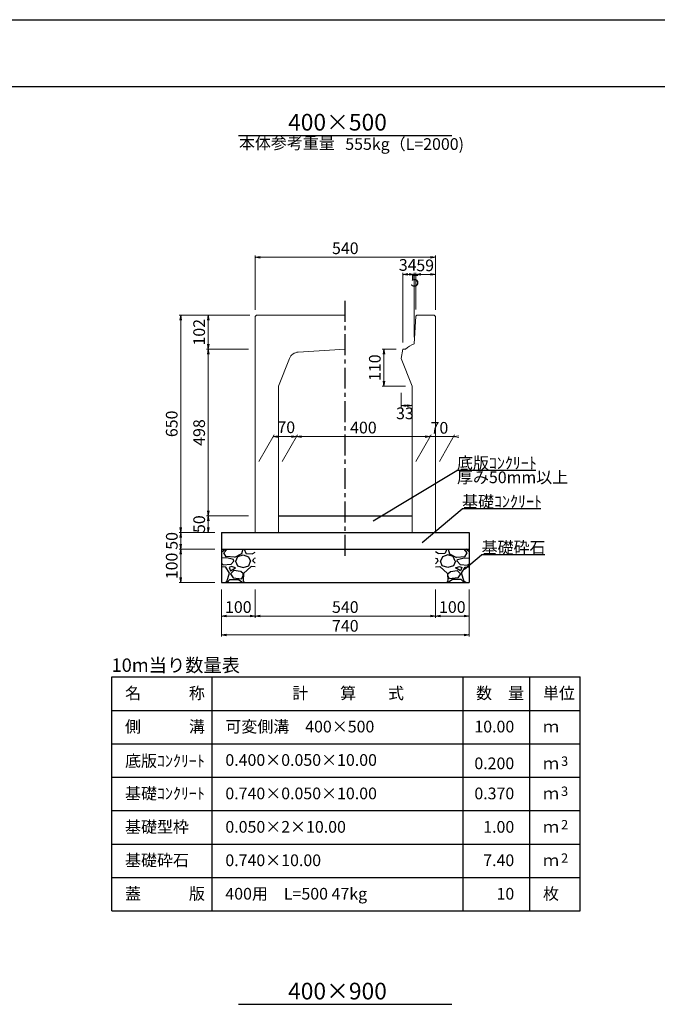
# Model space of a CAD drawing. Extents: x -59745 to 24355, y -26882 to 32518.
# Drawn here: x -39506 to -20437, y 3065 to 32518 of the extents above; entities that cross this region are included whole.
import ezdxf
from ezdxf.enums import TextEntityAlignment as Align

# ---------------------------------------------------------------- set-up
doc = ezdxf.new("R2010")
doc.units = 0
doc.header["$LTSCALE"] = 100
doc.header["$MEASUREMENT"] = 0
doc.header["$PDMODE"] = 34
doc.header["$PDSIZE"] = 250
doc.linetypes.add('CENTER1', pattern=[10, 6.25, -1.25, 1.25, -1.25])
doc.layers.get('0').update_dxf_attribs({"linetype": 'CONTINUOUS'})
doc.layers.get('DEFPOINTS').update_dxf_attribs({"color": 8, "linetype": 'CONTINUOUS'})
for name, color, linetype in [('D-STR-DIM', 7, 'CONTINUOUS'), ('D-TTL(外枠）', 2, 'CONTINUOUS'), ('作図レイヤ', 7, 'CONTINUOUS')]:
    doc.layers.add(name, color=color, linetype=linetype)
for name, color, linetype, lineweight in [('D-STR-DIM（寸法）', 7, 'CONTINUOUS', 25), ('D-STR-HTXT（旗揚げ）', 7, 'CONTINUOUS', 25), ('D-STR-STRn（構造物）', 7, 'CONTINUOUS', 25), ('D-STR-TXT（文字）', 7, 'CONTINUOUS', 25)]:
    doc.layers.add(name, color=color, linetype=linetype, lineweight=lineweight)
doc.styles.add('ＭＳ ゴシック', font='txt')
doc.dimstyles.new('1-10', dxfattribs={"dimtxt": 350, "dimasz": 20, "dimexe": 50, "dimexo": 200, "dimgap": 50, "dimtad": 3, "dimdec": 0, "dimlfac": 0.1, "dimzin": 1, "dimdsep": 46, "dimtxsty": 'ＭＳ ゴシック', "dimblk": 'open_arrow', "dimcen": 2.5, "dimclrd": 7, "dimclre": 7, "dimclrt": 7, "dimadec": 0, "dimazin": 0, "dimtfac": 1, "dimtdec": 0, "dimtmove": 2, "dimatfit": 3, "dimldrblk": 'open_arrow', "dimfxl": 0, "dimlwd": 18, "dimlwe": 18, "dimarcsym": 0})

# ---------------------------------------------------------------- blocks, each defined once
blk = doc.blocks.new('open_arrow')
at = {"color": 0, "linetype": 'Continuous', "lineweight": -2}
blk.add_lwpolyline([(-7.5, 1.25), (0, 0), (-7.5, -1.25)], dxfattribs=at)
blk.add_lwpolyline([(0, 0), (-1, 0)])
blk = doc.blocks.new('*D127')
at = {"layer": 'DEFPOINTS', "color": 0, "linetype": 'Continuous'}
for p in [(-27068, 25411), (-32468, 23638), (-27068, 23638)]:
    blk.add_point(p, dxfattribs=at)
at = {"layer": '作図レイヤ', "color": 7, "linetype": 'Continuous', "lineweight": 18}
for p, q in [((-32468, 23838), (-32468, 25461)), ((-32448, 25411), (-27088, 25411)), ((-27068, 23838), (-27068, 25461))]:
    blk.add_line(p, q, dxfattribs=at)
at = {"layer": '作図レイヤ', "color": 7, "linetype": 'Continuous', "lineweight": 18, "xscale": 20, "yscale": 20, "zscale": 20, "rotation": 180}
blk.add_blockref('open_arrow', (-32468, 25411), dxfattribs=at)
at = {"layer": '作図レイヤ', "color": 7, "linetype": 'Continuous', "lineweight": 18, "xscale": 20, "yscale": 20, "zscale": 20}
blk.add_blockref('open_arrow', (-27068, 25411), dxfattribs=at)
at = {"layer": '作図レイヤ', "color": 7, "linetype": 'Continuous', "lineweight": 13, "insert": (-29768, 25636), "char_height": 350, "attachment_point": 5, "style": 'ＭＳ ゴシック'}
blk.add_mtext('540', dxfattribs=at)
blk = doc.blocks.new('*D121')
at = {"layer": 'D-STR-DIM（寸法）', "color": 7, "lineweight": 18, "ltscale": 10}
for p, q in [((-33668, 17178), (-34739, 17178)), ((-34689, 17158), (-34689, 16698)), ((-33668, 16678), (-34739, 16678))]:
    blk.add_line(p, q, dxfattribs=at)
at = {"layer": 'DEFPOINTS', "color": 0, "ltscale": 10}
for p in [(-33468, 17178), (-34689, 16678), (-33468, 16678)]:
    blk.add_point(p, dxfattribs=at)
at = {"layer": 'D-STR-DIM（寸法）', "color": 7, "lineweight": 18, "ltscale": 10, "xscale": 20, "yscale": 20, "zscale": 20}
for p, rotation in [((-34689, 17178), 90), ((-34689, 16678), 270)]:
    blk.add_blockref('open_arrow', p, dxfattribs=dict(at, rotation=rotation))
at = {"layer": 'D-STR-DIM（寸法）', "color": 7, "ltscale": 10, "insert": (-34912, 16928), "char_height": 350, "attachment_point": 5, "rotation": 90, "style": 'ＭＳ ゴシック'}
blk.add_mtext('50', dxfattribs=at)
blk = doc.blocks.new('*D122')
at = {"layer": 'D-STR-DIM（寸法）', "color": 7, "lineweight": 18, "ltscale": 10}
for p, q in [((-33668, 16678), (-34739, 16678)), ((-34689, 16658), (-34689, 15698)), ((-33668, 15678), (-34739, 15678))]:
    blk.add_line(p, q, dxfattribs=at)
at = {"layer": 'DEFPOINTS', "color": 0, "ltscale": 10}
for p in [(-33468, 16678), (-34689, 15678), (-33468, 15678)]:
    blk.add_point(p, dxfattribs=at)
at = {"layer": 'D-STR-DIM（寸法）', "color": 7, "lineweight": 18, "ltscale": 10, "xscale": 20, "yscale": 20, "zscale": 20}
for p, rotation in [((-34689, 16678), 90), ((-34689, 15678), 270)]:
    blk.add_blockref('open_arrow', p, dxfattribs=dict(at, rotation=rotation))
at = {"layer": 'D-STR-DIM（寸法）', "color": 7, "ltscale": 10, "insert": (-34914, 16178), "char_height": 350, "attachment_point": 5, "rotation": 90, "style": 'ＭＳ ゴシック'}
blk.add_mtext('100', dxfattribs=at)
blk = doc.blocks.new('*D123')
at = {"layer": 'D-STR-DIM', "color": 7, "lineweight": 18, "ltscale": 10}
for p, q in [((-32468, 15478), (-32468, 14628)), ((-27068, 15478), (-27068, 14628)), ((-32448, 14678), (-27088, 14678))]:
    blk.add_line(p, q, dxfattribs=at)
at = {"layer": 'DEFPOINTS', "color": 0, "ltscale": 10}
for p in [(-32468, 15678), (-27068, 15678), (-27068, 14678)]:
    blk.add_point(p, dxfattribs=at)
at = {"layer": 'D-STR-DIM', "color": 7, "lineweight": 18, "ltscale": 10, "xscale": 20, "yscale": 20, "zscale": 20, "rotation": 180}
blk.add_blockref('open_arrow', (-32468, 14678), dxfattribs=at)
at = {"layer": 'D-STR-DIM', "color": 7, "lineweight": 18, "ltscale": 10, "xscale": 20, "yscale": 20, "zscale": 20}
blk.add_blockref('open_arrow', (-27068, 14678), dxfattribs=at)
at = {"layer": 'D-STR-DIM', "color": 7, "ltscale": 10, "insert": (-29768, 14903), "char_height": 350, "attachment_point": 5, "style": 'ＭＳ ゴシック'}
blk.add_mtext('540', dxfattribs=at)
blk = doc.blocks.new('*D124')
at = {"layer": 'D-STR-DIM', "color": 7, "lineweight": 18, "ltscale": 10}
for p, q in [((-33468, 15478), (-33468, 14628)), ((-32468, 15478), (-32468, 14628)), ((-33448, 14678), (-32488, 14678))]:
    blk.add_line(p, q, dxfattribs=at)
at = {"layer": 'DEFPOINTS', "color": 0, "ltscale": 10}
for p in [(-33468, 15678), (-32468, 15678), (-32468, 14678)]:
    blk.add_point(p, dxfattribs=at)
at = {"layer": 'D-STR-DIM', "color": 7, "lineweight": 18, "ltscale": 10, "xscale": 20, "yscale": 20, "zscale": 20, "rotation": 180}
blk.add_blockref('open_arrow', (-33468, 14678), dxfattribs=at)
at = {"layer": 'D-STR-DIM', "color": 7, "lineweight": 18, "ltscale": 10, "xscale": 20, "yscale": 20, "zscale": 20}
blk.add_blockref('open_arrow', (-32468, 14678), dxfattribs=at)
at = {"layer": 'D-STR-DIM', "color": 7, "ltscale": 10, "insert": (-32968, 14903), "char_height": 350, "attachment_point": 5, "style": 'ＭＳ ゴシック'}
blk.add_mtext('100', dxfattribs=at)
blk = doc.blocks.new('*D125')
at = {"layer": 'D-STR-DIM', "color": 7, "lineweight": 18, "ltscale": 10}
for p, q in [((-27068, 15478), (-27068, 14628)), ((-26068, 15478), (-26068, 14628)), ((-27048, 14678), (-26088, 14678))]:
    blk.add_line(p, q, dxfattribs=at)
at = {"layer": 'DEFPOINTS', "color": 0, "ltscale": 10}
for p in [(-27068, 15678), (-26068, 15678), (-26068, 14678)]:
    blk.add_point(p, dxfattribs=at)
at = {"layer": 'D-STR-DIM', "color": 7, "lineweight": 18, "ltscale": 10, "xscale": 20, "yscale": 20, "zscale": 20, "rotation": 180}
blk.add_blockref('open_arrow', (-27068, 14678), dxfattribs=at)
at = {"layer": 'D-STR-DIM', "color": 7, "lineweight": 18, "ltscale": 10, "xscale": 20, "yscale": 20, "zscale": 20}
blk.add_blockref('open_arrow', (-26068, 14678), dxfattribs=at)
at = {"layer": 'D-STR-DIM', "color": 7, "ltscale": 10, "insert": (-26568, 14903), "char_height": 350, "attachment_point": 5, "style": 'ＭＳ ゴシック'}
blk.add_mtext('100', dxfattribs=at)
blk = doc.blocks.new('*D126')
at = {"layer": 'D-STR-DIM', "color": 7, "lineweight": 18, "ltscale": 10}
for p, q in [((-33468, 15478), (-33468, 14066)), ((-26068, 15478), (-26068, 14066)), ((-33448, 14116), (-26088, 14116))]:
    blk.add_line(p, q, dxfattribs=at)
at = {"layer": 'DEFPOINTS', "color": 0, "ltscale": 10}
for p in [(-33468, 15678), (-26068, 15678), (-26068, 14116)]:
    blk.add_point(p, dxfattribs=at)
at = {"layer": 'D-STR-DIM', "color": 7, "lineweight": 18, "ltscale": 10, "xscale": 20, "yscale": 20, "zscale": 20, "rotation": 180}
blk.add_blockref('open_arrow', (-33468, 14116), dxfattribs=at)
at = {"layer": 'D-STR-DIM', "color": 7, "lineweight": 18, "ltscale": 10, "xscale": 20, "yscale": 20, "zscale": 20}
blk.add_blockref('open_arrow', (-26068, 14116), dxfattribs=at)
at = {"layer": 'D-STR-DIM', "color": 7, "ltscale": 10, "insert": (-29768, 14341), "char_height": 350, "attachment_point": 5, "style": 'ＭＳ ゴシック'}
blk.add_mtext('740', dxfattribs=at)
blk = doc.blocks.new('*D109')
at = {"layer": 'D-STR-DIM（寸法）', "color": 7, "linetype": 'Continuous', "lineweight": 18}
for p, q in [((-28048, 22858), (-28048, 24948)), ((-28028, 24898), (-27728, 24898)), ((-27708, 23024), (-27708, 24948))]:
    blk.add_line(p, q, dxfattribs=at)
at = {"layer": 'DEFPOINTS', "color": 0, "linetype": 'Continuous'}
for p in [(-27708, 24898), (-27708, 22824), (-28048, 22658)]:
    blk.add_point(p, dxfattribs=at)
at = {"layer": 'D-STR-DIM（寸法）', "color": 7, "linetype": 'Continuous', "lineweight": 18, "xscale": 20, "yscale": 20, "zscale": 20, "rotation": 180}
blk.add_blockref('open_arrow', (-28048, 24898), dxfattribs=at)
at = {"layer": 'D-STR-DIM（寸法）', "color": 7, "linetype": 'Continuous', "lineweight": 18, "xscale": 20, "yscale": 20, "zscale": 20}
blk.add_blockref('open_arrow', (-27708, 24898), dxfattribs=at)
at = {"layer": 'D-STR-DIM（寸法）', "color": 7, "linetype": 'Continuous', "lineweight": 5, "insert": (-27902, 25136), "char_height": 350, "attachment_point": 5, "style": 'ＭＳ ゴシック'}
blk.add_mtext('34', dxfattribs=at)
blk = doc.blocks.new('*D110')
at = {"layer": 'D-STR-DIM（寸法）', "color": 7, "linetype": 'Continuous', "lineweight": 18}
for p, q in [((-27728, 24898), (-27748, 24898)), ((-27708, 23024), (-27708, 24948)), ((-27660, 24898), (-27708, 24898)), ((-27660, 23848), (-27660, 24948)), ((-27640, 24898), (-27620, 24898))]:
    blk.add_line(p, q, dxfattribs=at)
at = {"layer": 'DEFPOINTS', "color": 0, "linetype": 'Continuous'}
for p in [(-27708, 24898), (-27660, 23648), (-27708, 22824)]:
    blk.add_point(p, dxfattribs=at)
at = {"layer": 'D-STR-DIM（寸法）', "color": 7, "linetype": 'Continuous', "lineweight": 18, "xscale": 20, "yscale": 20, "zscale": 20}
blk.add_blockref('open_arrow', (-27708, 24898), dxfattribs=at)
at = {"layer": 'D-STR-DIM（寸法）', "color": 7, "linetype": 'Continuous', "lineweight": 18, "xscale": 20, "yscale": 20, "zscale": 20, "rotation": 180}
blk.add_blockref('open_arrow', (-27660, 24898), dxfattribs=at)
at = {"layer": 'D-STR-DIM（寸法）', "color": 7, "linetype": 'Continuous', "lineweight": 5, "insert": (-27688, 24665), "char_height": 350, "attachment_point": 5, "style": 'ＭＳ ゴシック'}
blk.add_mtext('5', dxfattribs=at)
blk = doc.blocks.new('*D111')
at = {"layer": 'D-STR-DIM（寸法）', "color": 7, "linetype": 'Continuous', "lineweight": 18}
for p, q in [((-27660, 23848), (-27660, 24948)), ((-27640, 24898), (-27088, 24898)), ((-27068, 23838), (-27068, 24948))]:
    blk.add_line(p, q, dxfattribs=at)
at = {"layer": 'DEFPOINTS', "color": 0, "linetype": 'Continuous'}
for p in [(-27068, 24898), (-27660, 23648), (-27068, 23638)]:
    blk.add_point(p, dxfattribs=at)
at = {"layer": 'D-STR-DIM（寸法）', "color": 7, "linetype": 'Continuous', "lineweight": 18, "xscale": 20, "yscale": 20, "zscale": 20, "rotation": 180}
blk.add_blockref('open_arrow', (-27660, 24898), dxfattribs=at)
at = {"layer": 'D-STR-DIM（寸法）', "color": 7, "linetype": 'Continuous', "lineweight": 18, "xscale": 20, "yscale": 20, "zscale": 20}
blk.add_blockref('open_arrow', (-27068, 24898), dxfattribs=at)
at = {"layer": 'D-STR-DIM（寸法）', "color": 7, "linetype": 'Continuous', "lineweight": 5, "insert": (-27379, 25124), "char_height": 350, "attachment_point": 5, "style": 'ＭＳ ゴシック'}
blk.add_mtext('59', dxfattribs=at)
blk = doc.blocks.new('*D112')
at = {"layer": 'D-STR-DIM（寸法）', "color": 7, "linetype": 'Continuous', "lineweight": 18}
for p, q in [((-28099, 21358), (-28099, 20923)), ((-27768, 21358), (-27768, 20923)), ((-28079, 20973), (-27788, 20973))]:
    blk.add_line(p, q, dxfattribs=at)
at = {"layer": 'DEFPOINTS', "color": 0, "linetype": 'Continuous'}
for p in [(-28099, 21558), (-27768, 21558), (-27768, 20973)]:
    blk.add_point(p, dxfattribs=at)
at = {"layer": 'D-STR-DIM（寸法）', "color": 7, "linetype": 'Continuous', "lineweight": 18, "xscale": 20, "yscale": 20, "zscale": 20, "rotation": 180}
blk.add_blockref('open_arrow', (-28099, 20973), dxfattribs=at)
at = {"layer": 'D-STR-DIM（寸法）', "color": 7, "linetype": 'Continuous', "lineweight": 18, "xscale": 20, "yscale": 20, "zscale": 20}
blk.add_blockref('open_arrow', (-27768, 20973), dxfattribs=at)
at = {"layer": 'D-STR-DIM（寸法）', "color": 7, "linetype": 'Continuous', "insert": (-27985, 20697), "char_height": 350, "attachment_point": 5, "style": 'ＭＳ ゴシック'}
blk.add_mtext('33', dxfattribs=at)
blk = doc.blocks.new('*D113')
at = {"layer": 'D-STR-DIM（寸法）', "color": 7, "linetype": 'Continuous', "lineweight": 18, "ltscale": 100}
for p, q in [((-28248, 22658), (-28665, 22658)), ((-28615, 22638), (-28615, 21578)), ((-27968, 21558), (-28665, 21558))]:
    blk.add_line(p, q, dxfattribs=at)
at = {"layer": 'DEFPOINTS', "color": 0, "linetype": 'Continuous', "ltscale": 100}
for p in [(-28048, 22658), (-28615, 21558), (-27768, 21558)]:
    blk.add_point(p, dxfattribs=at)
at = {"layer": 'D-STR-DIM（寸法）', "color": 7, "linetype": 'Continuous', "lineweight": 18, "ltscale": 100, "xscale": 20, "yscale": 20, "zscale": 20}
for p, rotation in [((-28615, 22658), 90), ((-28615, 21558), 270)]:
    blk.add_blockref('open_arrow', p, dxfattribs=dict(at, rotation=rotation))
at = {"layer": 'D-STR-DIM（寸法）', "color": 7, "linetype": 'Continuous', "ltscale": 100, "insert": (-28840, 22108), "char_height": 350, "attachment_point": 5, "rotation": 90, "style": 'ＭＳ ゴシック'}
blk.add_mtext('110', dxfattribs=at)
blk = doc.blocks.new('*D114')
at = {"layer": 'D-STR-DIM（寸法）', "color": 7, "linetype": 'Continuous', "lineweight": 18, "ltscale": 100}
for p, q in [((-31656, 19304), (-31198, 20097)), ((-31207, 20047), (-27247, 20047)), ((-27656, 19304), (-27198, 20097))]:
    blk.add_line(p, q, dxfattribs=at)
at = {"layer": 'DEFPOINTS', "color": 0, "linetype": 'Continuous', "ltscale": 100}
for p in [(-27227, 20047), (-31772, 19104), (-27772, 19104)]:
    blk.add_point(p, dxfattribs=at)
at = {"layer": 'D-STR-DIM（寸法）', "color": 7, "linetype": 'Continuous', "lineweight": 18, "ltscale": 100, "xscale": 20, "yscale": 20, "zscale": 20, "rotation": 180}
blk.add_blockref('open_arrow', (-31227, 20047), dxfattribs=at)
at = {"layer": 'D-STR-DIM（寸法）', "color": 7, "linetype": 'Continuous', "lineweight": 18, "ltscale": 100, "xscale": 20, "yscale": 20, "zscale": 20}
blk.add_blockref('open_arrow', (-27227, 20047), dxfattribs=at)
at = {"layer": 'D-STR-DIM（寸法）', "color": 7, "linetype": 'Continuous', "ltscale": 100, "insert": (-29227, 20272), "char_height": 350, "attachment_point": 5, "style": 'ＭＳ ゴシック'}
blk.add_mtext('400', dxfattribs=at)
blk = doc.blocks.new('*D115')
at = {"layer": 'D-STR-DIM（寸法）', "color": 7, "linetype": 'Continuous', "lineweight": 18, "ltscale": 100}
for p, q in [((-32356, 19304), (-31898, 20097)), ((-31247, 20047), (-31907, 20047)), ((-31656, 19304), (-31198, 20097))]:
    blk.add_line(p, q, dxfattribs=at)
at = {"layer": 'DEFPOINTS', "color": 0, "linetype": 'Continuous', "ltscale": 100}
for p in [(-31927, 20047), (-32472, 19104), (-31772, 19104)]:
    blk.add_point(p, dxfattribs=at)
at = {"layer": 'D-STR-DIM（寸法）', "color": 7, "linetype": 'Continuous', "lineweight": 18, "ltscale": 100, "xscale": 20, "yscale": 20, "zscale": 20, "rotation": 180}
blk.add_blockref('open_arrow', (-31927, 20047), dxfattribs=at)
at = {"layer": 'D-STR-DIM（寸法）', "color": 7, "linetype": 'Continuous', "lineweight": 18, "ltscale": 100, "xscale": 20, "yscale": 20, "zscale": 20}
blk.add_blockref('open_arrow', (-31227, 20047), dxfattribs=at)
at = {"layer": 'D-STR-DIM（寸法）', "color": 7, "linetype": 'Continuous', "ltscale": 100, "insert": (-31534, 20280), "char_height": 350, "attachment_point": 5, "style": 'ＭＳ ゴシック'}
blk.add_mtext('70', dxfattribs=at)
blk = doc.blocks.new('*D116')
at = {"layer": 'D-STR-DIM（寸法）', "color": 7, "linetype": 'Continuous', "lineweight": 18, "ltscale": 100}
for p, q in [((-27656, 19304), (-27198, 20097)), ((-27247, 20047), (-27267, 20047)), ((-27227, 20047), (-26527, 20047)), ((-26956, 19304), (-26498, 20097)), ((-26507, 20047), (-26487, 20047))]:
    blk.add_line(p, q, dxfattribs=at)
at = {"layer": 'DEFPOINTS', "color": 0, "linetype": 'Continuous', "ltscale": 100}
for p in [(-26527, 20047), (-27772, 19104), (-27072, 19104)]:
    blk.add_point(p, dxfattribs=at)
at = {"layer": 'D-STR-DIM（寸法）', "color": 7, "linetype": 'Continuous', "lineweight": 18, "ltscale": 100, "xscale": 20, "yscale": 20, "zscale": 20}
blk.add_blockref('open_arrow', (-27227, 20047), dxfattribs=at)
at = {"layer": 'D-STR-DIM（寸法）', "color": 7, "linetype": 'Continuous', "lineweight": 18, "ltscale": 100, "xscale": 20, "yscale": 20, "zscale": 20, "rotation": 180}
blk.add_blockref('open_arrow', (-26527, 20047), dxfattribs=at)
at = {"layer": 'D-STR-DIM（寸法）', "color": 7, "linetype": 'Continuous', "ltscale": 100, "insert": (-26953, 20264), "char_height": 350, "attachment_point": 5, "style": 'ＭＳ ゴシック'}
blk.add_mtext('70', dxfattribs=at)
blk = doc.blocks.new('*D117')
at = {"layer": 'D-STR-DIM（寸法）', "color": 7, "linetype": 'Continuous', "lineweight": 18, "ltscale": 100}
for p, q in [((-32628, 23678), (-33919, 23678)), ((-33869, 23658), (-33869, 22678)), ((-32668, 22658), (-33919, 22658))]:
    blk.add_line(p, q, dxfattribs=at)
at = {"layer": 'DEFPOINTS', "color": 0, "linetype": 'Continuous', "ltscale": 100}
for p in [(-32428, 23678), (-33869, 22658), (-32468, 22658)]:
    blk.add_point(p, dxfattribs=at)
at = {"layer": 'D-STR-DIM（寸法）', "color": 7, "linetype": 'Continuous', "lineweight": 18, "ltscale": 100, "xscale": 20, "yscale": 20, "zscale": 20}
for p, rotation in [((-33869, 23678), 90), ((-33869, 22658), 270)]:
    blk.add_blockref('open_arrow', p, dxfattribs=dict(at, rotation=rotation))
at = {"layer": 'D-STR-DIM（寸法）', "color": 7, "linetype": 'Continuous', "ltscale": 100, "insert": (-34094, 23168), "char_height": 350, "attachment_point": 5, "rotation": 90, "style": 'ＭＳ ゴシック'}
blk.add_mtext('102', dxfattribs=at)
blk = doc.blocks.new('*D118')
at = {"layer": 'D-STR-DIM（寸法）', "color": 7, "linetype": 'Continuous', "lineweight": 18, "ltscale": 100}
for p, q in [((-32668, 22658), (-33919, 22658)), ((-33869, 22638), (-33869, 17698)), ((-32668, 17678), (-33919, 17678))]:
    blk.add_line(p, q, dxfattribs=at)
at = {"layer": 'DEFPOINTS', "color": 0, "linetype": 'Continuous', "ltscale": 100}
for p in [(-32468, 22658), (-33869, 17678), (-32468, 17678)]:
    blk.add_point(p, dxfattribs=at)
at = {"layer": 'D-STR-DIM（寸法）', "color": 7, "linetype": 'Continuous', "lineweight": 18, "ltscale": 100, "xscale": 20, "yscale": 20, "zscale": 20}
for p, rotation in [((-33869, 22658), 90), ((-33869, 17678), 270)]:
    blk.add_blockref('open_arrow', p, dxfattribs=dict(at, rotation=rotation))
at = {"layer": 'D-STR-DIM（寸法）', "color": 7, "linetype": 'Continuous', "ltscale": 100, "insert": (-34094, 20168), "char_height": 350, "attachment_point": 5, "rotation": 90, "style": 'ＭＳ ゴシック'}
blk.add_mtext('498', dxfattribs=at)
blk = doc.blocks.new('*D119')
at = {"layer": 'D-STR-DIM（寸法）', "color": 7, "linetype": 'Continuous', "lineweight": 18, "ltscale": 100}
for p, q in [((-32668, 17678), (-33919, 17678)), ((-33869, 17198), (-33869, 17658)), ((-33668, 17178), (-33919, 17178))]:
    blk.add_line(p, q, dxfattribs=at)
at = {"layer": 'DEFPOINTS', "color": 0, "linetype": 'Continuous', "ltscale": 100}
for p in [(-33869, 17678), (-32468, 17678), (-33468, 17178)]:
    blk.add_point(p, dxfattribs=at)
at = {"layer": 'D-STR-DIM（寸法）', "color": 7, "linetype": 'Continuous', "lineweight": 18, "ltscale": 100, "xscale": 20, "yscale": 20, "zscale": 20}
for p, rotation in [((-33869, 17678), 90), ((-33869, 17178), 270)]:
    blk.add_blockref('open_arrow', p, dxfattribs=dict(at, rotation=rotation))
at = {"layer": 'D-STR-DIM（寸法）', "color": 7, "linetype": 'Continuous', "ltscale": 100, "insert": (-34093, 17428), "char_height": 350, "attachment_point": 5, "rotation": 90, "style": 'ＭＳ ゴシック'}
blk.add_mtext('50', dxfattribs=at)
blk = doc.blocks.new('*D120')
at = {"layer": 'D-STR-DIM（寸法）', "color": 7, "linetype": 'Continuous', "lineweight": 18, "ltscale": 100}
for p, q in [((-32628, 23678), (-34739, 23678)), ((-34689, 23658), (-34689, 17198)), ((-33668, 17178), (-34739, 17178))]:
    blk.add_line(p, q, dxfattribs=at)
at = {"layer": 'DEFPOINTS', "color": 0, "linetype": 'Continuous', "ltscale": 100}
for p in [(-32428, 23678), (-34689, 17178), (-33468, 17178)]:
    blk.add_point(p, dxfattribs=at)
at = {"layer": 'D-STR-DIM（寸法）', "color": 7, "linetype": 'Continuous', "lineweight": 18, "ltscale": 100, "xscale": 20, "yscale": 20, "zscale": 20}
for p, rotation in [((-34689, 23678), 90), ((-34689, 17178), 270)]:
    blk.add_blockref('open_arrow', p, dxfattribs=dict(at, rotation=rotation))
at = {"layer": 'D-STR-DIM（寸法）', "color": 7, "linetype": 'Continuous', "ltscale": 100, "insert": (-34914, 20428), "char_height": 350, "attachment_point": 5, "rotation": 90, "style": 'ＭＳ ゴシック'}
blk.add_mtext('650', dxfattribs=at)

msp = doc.modelspace()

# ---------------------------------------------------------------- hatches: boundary and pattern name
at = {"layer": 'D-STR-STRn（構造物）', "linetype": 'Continuous', "ltscale": 100}
h = msp.add_hatch(dxfattribs=at)
h.set_pattern_fill('GRAVEL', scale=1000, style=0)
h.set_pattern_definition([(228.0128, (-189106.17, -167682.15), (-7999.998232, -9000.001342), [134.536, -13319.088]), (184.9697, (-189196.166, -167782.153), (12000.0010515, 999.991307), [230.868, -22855.925]), (132.5104, (-189426.166, -167802.15), (9999.990718, -11000.008674), [162.788, -16116.032]), (267.2737, (-189816.166, -168052.153), (999.996018, 20000.000295), [210.238, -20813.558]), (292.8337, (-189826.166, -168262.153), (-5000.009905, 11999.996412), [206.155, -20409.373]), (357.2737, (-189746.166, -168452.153), (-20000.000295, 999.996018), [210.238, -20813.558]), (37.6942, (-189536.166, -168462.153), (-13000.0073456, -9999.990405), [278.029, -27524.849]), (72.2553, (-189316.166, -168292.153), (7000.010763, 21999.996231), [262.488, -25986.321]), (121.4296, (-189236.166, -168042.153), (-8000.008234, 12999.9950365), [210.95, -20884.073]), (175.2364, (-189346.17, -167862.15), (11000.000946, -999.991533), [240.832, -11800.763]), (222.3974, (-189586.166, -167842.153), (-12000.007351, -10999.992082), [311.448, -30833.375]), (138.8141, (-188826.17, -168062.15), (-7000.002947, 5999.997313), [106.301, -10523.844]), (171.4692, (-188906.166, -167992.153), (12999.998285, -2000.00791), [202.237, -20021.511]), (225, (-189106.2, -167962.15), (-1e-13, -1000.0003), [141.421, -1272.792]), (203.1986, (-189176.17, -167842.15), (4999.99973, 2000.001325), [76.158, -7539.615]), (291.8014, (-189246.17, -167872.15), (-999.99991, 3000.00027), [107.703, -5277.462]), (30.9638, (-189206.17, -167972.15), (2999.99802, 2000.00248), [174.929, -5656.023]), (161.5651, (-189056.17, -167882.15), (2000.00043, -999.9984), [126.491, -3035.787]), (16.3895, (-189826.166, -167872.15), (10000.002198, 2999.99271), [177.2, -17542.845]), (70.3462, (-189656.166, -167822.15), (-3999.995247, -11000.002136), [148.661, -14717.408]), (293.1986, (-189056.17, -167682.15), (-2000.001325, 4999.99973), [152.315, -7463.458]), (343.6105, (-188996.166, -167822.15), (-10000.002198, 2999.99271), [177.2, -17542.845]), (339.444, (-189826.17, -168492.15), (-5000.001845, 1999.995996), [170.88, -8373.124]), (294.7751, (-189666.166, -168552.15), (-4999.99219, 11000.003422), [143.178, -14174.643]), (66.8014, (-189046.17, -168682.15), (2000.001325, 4999.99973), [152.315, -7463.458]), (17.354, (-188986.166, -168542.15), (-13000.002019, -3999.994502), [167.631, -16595.424]), (69.444, (-189536.17, -168682.15), (-1999.995996, -5000.001845), [85.44, -8458.564]), (101.3099, (-189106.17, -168682.15), (-999.99763, 4000.00075), [50.99, -5048.029]), (165.9638, (-189116.17, -168632.15), (3000.00055, -999.99806), [206.155, -3916.95]), (186.009, (-189316.166, -168582.15), (9999.999751, 999.999317), [191.05, -18913.923]), (303.6901, (-189206.17, -168062.15), (-1000.00133, 1999.99956), [144.222, -3461.329]), (353.1572, (-189126.166, -168182.153), (16999.9993655, -2000.007998), [251.794, -24927.563]), (60.9454, (-188876.17, -168212.15), (-4000.000027, -7000.000385), [102.956, -10192.674]), (90, (-188826.2, -168122.2), (-1000, 1000), [60, -940]), (120.2564, (-189336.17, -168552.15), (3999.994887, -7000.002456), [138.924, -13753.52]), (48.0128, (-189406.17, -168432.15), (7999.998232, 9000.001342), [269.072, -13184.552]), (0, (-189226.2, -168232.2), (1000, 1000), [260, -740]), (325.3048, (-188966.166, -168232.15), (-9999.994259, 7000.00861), [158.114, -15653.274]), (254.0546, (-188836.17, -168322.15), (-999.99989, -4000.00013), [145.602, -7134.508]), (207.646, (-188876.166, -168462.153), (-18999.995807, -10000.007713), [237.065, -23469.474]), (175.4261, (-189086.166, -168572.153), (-13000.000558, 999.994801), [250.799, -24829.074])])
h.paths.add_polyline_path([(-32467.9, 16678.3), (-33467.9, 16678.3), (-33467.9, 15678.3), (-32467.9, 15678.3)])
h = msp.add_hatch(dxfattribs=at)
h.set_pattern_fill('GRAVEL', scale=1000, style=0)
h.set_pattern_definition([(311.9872, (129570.32, -167682.15), (7999.998232, -9000.001342), [134.536, -13319.088]), (355.0303, (129660.32, -167782.153), (-12000.0010515, 999.991307), [230.868, -22855.925]), (47.4896, (129890.32, -167802.15), (-9999.990718, -11000.008674), [162.788, -16116.032]), (272.7263, (130280.32, -168052.153), (-999.996018, 20000.000295), [210.238, -20813.558]), (247.1663, (130290.32, -168262.153), (5000.009905, 11999.996412), [206.155, -20409.373]), (182.7263, (130210.32, -168452.153), (20000.000295, 999.996018), [210.238, -20813.558]), (142.3058, (130000.32, -168462.153), (13000.0073456, -9999.990405), [278.029, -27524.849]), (107.7447, (129780.32, -168292.153), (-7000.010763, 21999.996231), [262.488, -25986.321]), (58.5704, (129700.32, -168042.153), (8000.008234, 12999.9950365), [210.95, -20884.073]), (4.7636, (129810.32, -167862.15), (-11000.000946, -999.991533), [240.832, -11800.763]), (317.6026, (130050.32, -167842.153), (12000.007351, -10999.992082), [311.448, -30833.375]), (41.1859, (129290.32, -168062.15), (7000.002947, 5999.997313), [106.301, -10523.844]), (8.5308, (129370.32, -167992.153), (-12999.998285, -2000.00791), [202.237, -20021.511]), (315, (129570.3, -167962.15), (1e-13, -1000.0003), [141.421, -1272.792]), (336.8014, (129640.32, -167842.15), (-4999.99973, 2000.001325), [76.158, -7539.615]), (248.1986, (129710.32, -167872.15), (999.99991, 3000.00027), [107.703, -5277.462]), (149.0362, (129670.32, -167972.15), (-2999.99802, 2000.00248), [174.929, -5656.023]), (18.4349, (129520.32, -167882.15), (-2000.00043, -999.9984), [126.491, -3035.787]), (163.6105, (130290.32, -167872.15), (-10000.002198, 2999.99271), [177.2, -17542.845]), (109.6538, (130120.32, -167822.15), (3999.995247, -11000.002136), [148.661, -14717.408]), (246.8014, (129520.32, -167682.15), (2000.001325, 4999.99973), [152.315, -7463.458]), (196.3895, (129460.32, -167822.15), (10000.002198, 2999.99271), [177.2, -17542.845]), (200.556, (130290.32, -168492.15), (5000.001845, 1999.995996), [170.88, -8373.124]), (245.2249, (130130.32, -168552.15), (4999.99219, 11000.003422), [143.178, -14174.643]), (113.1986, (129510.32, -168682.15), (-2000.001325, 4999.99973), [152.315, -7463.458]), (162.646, (129450.32, -168542.15), (13000.002019, -3999.994502), [167.631, -16595.424]), (110.556, (130000.32, -168682.15), (1999.995996, -5000.001845), [85.44, -8458.564]), (78.6901, (129570.32, -168682.15), (999.99763, 4000.00075), [50.99, -5048.029]), (14.0362, (129580.32, -168632.15), (-3000.00055, -999.99806), [206.155, -3916.95]), (353.991, (129780.32, -168582.15), (-9999.999751, 999.999317), [191.05, -18913.923]), (236.3099, (129670.32, -168062.15), (1000.00133, 1999.99956), [144.222, -3461.329]), (186.8428, (129590.32, -168182.153), (-16999.9993655, -2000.007998), [251.794, -24927.563]), (119.0546, (129340.32, -168212.15), (4000.000027, -7000.000385), [102.956, -10192.674]), (90, (129290.3, -168122.2), (1000, 1000), [60, -940]), (59.7436, (129800.32, -168552.15), (-3999.994887, -7000.002456), [138.924, -13753.52]), (131.9872, (129870.32, -168432.15), (-7999.998232, 9000.001342), [269.072, -13184.552]), (180, (129690.3, -168232.2), (-1000, 1000), [260, -740]), (214.6952, (129430.32, -168232.15), (9999.994259, 7000.00861), [158.114, -15653.274]), (285.9454, (129300.32, -168322.15), (999.99989, -4000.00013), [145.602, -7134.508]), (332.354, (129340.32, -168462.153), (18999.995807, -10000.007713), [237.065, -23469.474]), (4.5739, (129550.32, -168572.153), (13000.000558, 999.994801), [250.799, -24829.074])])
h.paths.add_polyline_path([(-27067.9, 16678.3), (-26067.9, 16678.3), (-26067.9, 15678.3), (-27067.9, 15678.3)])

# ---------------------------------------------------------------- linework, layer by layer
at = {"layer": 'D-STR-HTXT（旗揚げ）', "color": 4, "linetype": 'Continuous', "ltscale": 100}
for p, q in [((-32964.2, 29056.6), (-26585.8, 29056.6)), ((-32964.2, 3064.9), (-26585.8, 3064.9))]:
    msp.add_line(p, q, dxfattribs=at)
at = {"layer": 'D-STR-HTXT（旗揚げ）', "color": 4, "linetype": 'Continuous', "ltscale": 10}
for p, q in [((-28930.9, 17524.4), (-26428, 19031.1)), ((-24068.1, 19031.1), (-26428, 19031.1)), ((-27467.2, 16880.2), (-26275.4, 17881.4)), ((-23915.6, 17881.4), (-26275.4, 17881.4)), ((-26200.2, 16081.1), (-25691.8, 16507.3)), ((-23805.4, 16507.3), (-25691.8, 16507.3))]:
    msp.add_line(p, q, dxfattribs=at)
at = {"layer": 'D-STR-HTXT（旗揚げ）', "color": 4, "linetype": 'Continuous'}
for p, q in [((-36747.8, 12857.5), (-22747.8, 12857.5)), ((-36747.8, 5857.5), (-36747.8, 12857.5)), ((-33747.8, 5857.5), (-33747.8, 12857.5)), ((-26247.8, 5857.5), (-26247.8, 12857.5)), ((-24247.8, 9657.5), (-24247.8, 12857.5)), ((-24247.8, 5857.5), (-24247.8, 12857.5)), ((-22747.8, 5857.5), (-22747.8, 12857.5)), ((-36747.8, 11857.5), (-22747.8, 11857.5)), ((-36747.8, 10857.5), (-22747.8, 10857.5)), ((-36747.8, 9857.5), (-22747.8, 9857.5)), ((-36747.8, 8857.5), (-22747.8, 8857.5)), ((-36747.8, 7857.5), (-22747.8, 7857.5)), ((-36747.8, 6857.5), (-22747.8, 6857.5)), ((-36747.8, 5857.5), (-22747.8, 5857.5))]:
    msp.add_line(p, q, dxfattribs=at)
at = {"layer": 'D-STR-STRn（構造物）', "linetype": 'CENTER1'}
msp.add_line((-29767.9, 16481.9), (-29767.9, 24209.8), dxfattribs=at)
at = {"layer": 'D-STR-STRn（構造物）', "color": 7, "ltscale": 10}
for p, q in [((-31767.9, 17678.3), (-27767.9, 17678.3)), ((-33467.9, 17178.3), (-26067.9, 17178.3)), ((-33467.9, 16678.3), (-26067.9, 16678.3)), ((-33467.9, 15678.3), (-26067.9, 15678.3))]:
    msp.add_line(p, q, dxfattribs=at)
at = {"layer": 'D-STR-STRn（構造物）', "color": 7, "linetype": 'Continuous'}
for p, q in [((-33467.9, 17178.3), (-33467.9, 15678.3)), ((-26067.9, 17178.3), (-26067.9, 15678.3))]:
    msp.add_line(p, q, dxfattribs=at)
at = {"layer": 'D-TTL(外枠）', "linetype": 'Continuous'}
msp.add_line((-57244.5, 30518), (22255.5, 30518), dxfattribs=at)
at = {"layer": 'DEFPOINTS', "ltscale": 10}
msp.add_line((-59744.5, 32518), (24355.5, 32518), dxfattribs=at)
at = {"layer": '作図レイヤ', "color": 1, "linetype": 'Continuous', "lineweight": 13}
for p, q in [((-32427.9, 23678.3), (-32467.9, 23638.3)), ((-32467.9, 23638.3), (-32467.9, 17178.3)), ((-29767.9, 23678.3), (-32427.9, 23678.3)), ((-27659.7, 23648.3), (-27707.9, 22824.4)), ((-27659.7, 23648.3), (-27627.9, 23678.3)), ((-27627.9, 23678.3), (-27107.9, 23678.3)), ((-27107.9, 23678.3), (-27067.9, 23638.3)), ((-27107.9, 23678.3), (-27067.9, 23638.3)), ((-27067.9, 23638.3), (-27067.9, 17178.3)), ((-27067.9, 23638.3), (-27067.9, 17178.3)), ((-31436.9, 22385.7), (-31767.9, 21558.3)), ((-29767.9, 22658.3), (-31176.4, 22573.8)), ((-28098.9, 22385.7), (-28047.9, 22658.3)), ((-28098.9, 22385.7), (-27767.9, 21558.3)), ((-28047.9, 22658.3), (-27967.9, 22658.3)), ((-31767.9, 21558.3), (-31767.9, 17178.3)), ((-27767.9, 21558.3), (-27767.9, 17178.3)), ((-31767.9, 17178.3), (-32467.9, 17178.3)), ((-27067.9, 17178.3), (-27767.9, 17178.3)), ((-27067.9, 17178.3), (-27767.9, 17178.3))]:
    msp.add_line(p, q, dxfattribs=at)
for centre, radius, start, end in [((-27415.2, 22079.9), 800, 111.465, 133.704), ((-31158.4, 22274.3), 300, 93.43363, 158.19859)]:
    msp.add_arc(centre, radius, start, end, dxfattribs=at)

# ---------------------------------------------------------------- texts
at = {"layer": 'D-STR-TXT（文字）', "color": 2, "linetype": 'Continuous', "lineweight": 18, "style": 'ＭＳ ゴシック'}
for s, height, p in [('400×500', 500, (-30002.1, 29201.4)), ('本体参考重量', 350, (-31516.6, 28649.9)), ('400×900', 500, (-30002.1, 3209.8))]:
    msp.add_text(s, height=height, dxfattribs=at).set_placement(p, align=Align.CENTER)
msp.add_text('555kg（L=2000)', height=350, dxfattribs=at).set_placement((-29769.1, 28623.5))
at = {"layer": 'D-STR-TXT（文字）', "color": 2, "linetype": 'Continuous', "style": 'ＭＳ ゴシック'}
for s, height, p in [('底版ｺﾝｸﾘｰﾄ', 350, (-26428, 19081.1)), ('厚み50mm以上', 350, (-26428, 18653.9)), ('基礎ｺﾝｸﾘｰﾄ', 350, (-26275.4, 17931.4)), ('基礎砕石', 350, (-25691.8, 16557.3)), ('名\u3000\u3000\u3000称', 350, (-36355.5, 12197.8)), ('計\u3000\u3000算\u3000\u3000式', 350, (-31354.7, 12197.8)), ('数\u3000量', 350, (-25855.5, 12197.8)), ('単位', 350, (-23855.5, 12197.8)), ('側\u3000\u3000\u3000溝', 350, (-36355.5, 11197.8)), ('可変側溝\u3000400×500', 350, (-33355.5, 11197.8)), ('ｍ', 350, (-23855.5, 11197.8)), ('底版ｺﾝｸﾘｰﾄ', 350, (-36355.5, 10171.3)), ('0.400×0.050×10.00', 350, (-33355.5, 10197.8)), ('ｍ', 350, (-23855.5, 10097.8)), ('3', 280, (-23315.3, 10198.3)), ('基礎ｺﾝｸﾘｰﾄ', 350, (-36355.5, 9197.8)), ('0.740×0.050×10.00', 350, (-33355.5, 9197.8)), ('ｍ', 350, (-23855.5, 9197.8)), ('3', 280, (-23315.3, 9298.3)), ('基礎型枠', 350, (-36355.5, 8197.8)), ('0.050×2×10.00', 350, (-33355.5, 8197.8)), ('2', 280, (-23315.3, 8298.3)), ('ｍ', 350, (-23855.5, 8197.8)), ('基礎砕石', 350, (-36355.5, 7197.8)), ('0.740×10.00', 350, (-33355.5, 7197.8)), ('ｍ', 350, (-23855.5, 7197.8)), ('2', 280, (-23315.3, 7298.3)), ('蓋\u3000\u3000\u3000版', 350, (-36355.5, 6197.8)), ('400用\u3000L=500 47kg', 350, (-33355.5, 6197.8)), ('枚', 350, (-23855.5, 6197.8))]:
    msp.add_text(s, height=height, dxfattribs=at).set_placement(p)
at = {"layer": 'D-STR-TXT（文字）', "color": 2, "style": 'ＭＳ ゴシック'}
msp.add_text('10m当り数量表', height=400, dxfattribs=at).set_placement((-36758.7, 13010))
at = {"layer": 'D-STR-TXT（文字）', "color": 2, "linetype": 'Continuous', "style": 'ＭＳ ゴシック'}
for s, p in [('10.00', (-24715.8, 11197.8)), ('0.200', (-24715.8, 10097.8)), ('0.370', (-24715.8, 9197.8)), ('1.00', (-24715.8, 8197.8)), ('7.40', (-24715.8, 7197.8)), ('10', (-24715.8, 6197.8))]:
    msp.add_text(s, height=350, dxfattribs=at).set_placement(p, align=Align.RIGHT)

# ---------------------------------------------------------------- dimensions: what is measured, and where the dimension line sits
at = {"layer": 'D-STR-DIM', "ltscale": 10}
for base, p1, p2, picture, middle in [((-32467.9, 14678.3), (-33467.9, 15678.3), (-32467.9, 15678.3), '*D124', (-32967.9, 14903.3)), ((-26067.9, 14116), (-33467.9, 15678.3), (-26067.9, 15678.3), '*D126', (-29767.9, 14341)), ((-27067.9, 14678.3), (-32467.9, 15678.3), (-27067.9, 15678.3), '*D123', (-29767.9, 14903.3)), ((-26067.9, 14678.3), (-27067.9, 15678.3), (-26067.9, 15678.3), '*D125', (-26567.9, 14903.3))]:
    dim = msp.add_linear_dim(base=base, p1=p1, p2=p2, dimstyle='1-10', dxfattribs=at)
    dim.commit()
    dim.dimension.update_dxf_attribs({"geometry": picture, "text_midpoint": middle})
at = {"layer": 'D-STR-DIM（寸法）', "linetype": 'Continuous', "lineweight": 5}
for base, p1, p2, picture, middle in [((-27707.9, 24897.7), (-28047.9, 22658.3), (-27707.9, 22824.4), '*D109', (-27901.6, 25135.9)), ((-27067.9, 24897.7), (-27659.7, 23648.3), (-27067.9, 23638.3), '*D111', (-27378.9, 25123.9)), ((-27707.9, 24897.7), (-27659.7, 23648.3), (-27707.9, 22824.4), '*D110', (-27687.9, 24664.5))]:
    dim = msp.add_linear_dim(base=base, p1=p1, p2=p2, dimstyle='1-10', dxfattribs=at)
    dim.commit()
    dim.dimension.update_dxf_attribs({"geometry": picture, "text_midpoint": middle, "dimtype": 160})
at = {"layer": 'D-STR-DIM（寸法）', "linetype": 'Continuous', "ltscale": 100}
for base, p1, p2, picture, middle in [((-34688.5, 17178.3), (-32427.9, 23678.3), (-33467.9, 17178.3), '*D120', (-34913.5, 20428.3)), ((-33869.4, 22658.3), (-32427.9, 23678.3), (-32467.9, 22658.3), '*D117', (-34094.4, 23168.3)), ((-33869.4, 17678.3), (-32467.9, 22658.3), (-32467.9, 17678.3), '*D118', (-34094.4, 20168.3)), ((-28615.2, 21558.3), (-28047.9, 22658.3), (-27767.9, 21558.3), '*D113', (-28840.2, 22108.3))]:
    dim = msp.add_linear_dim(base=base, p1=p1, p2=p2, angle=90, dimstyle='1-10', dxfattribs=at)
    dim.commit()
    dim.dimension.update_dxf_attribs({"geometry": picture, "text_midpoint": middle})
at = {"layer": 'D-STR-DIM（寸法）', "linetype": 'Continuous'}
dim = msp.add_linear_dim(base=(-27767.9, 20973.2), p1=(-28098.9, 21558.3), p2=(-27767.9, 21558.3), angle=180, dimstyle='1-10', dxfattribs=at)
dim.commit()
dim.dimension.update_dxf_attribs({"geometry": '*D112', "text_midpoint": (-27984.8, 20696.9), "dimtype": 160})
at = {"layer": 'D-STR-DIM（寸法）', "linetype": 'Continuous', "ltscale": 100}
dim = msp.add_linear_dim(base=(-31927, 20047), p1=(-31771.6, 19103.7), p2=(-32471.6, 19103.7), dimstyle='1-10', dxfattribs=at)
dim.commit()
dim.dimension.update_dxf_attribs({"geometry": '*D115', "text_midpoint": (-31533.6, 20280.3), "dimtype": 160})
dim = msp.add_linear_dim(base=(-27227, 20047), p1=(-31771.6, 19103.7), p2=(-27771.6, 19103.7), dimstyle='1-10', dxfattribs=at)
dim.commit()
dim.dimension.update_dxf_attribs({"geometry": '*D114', "text_midpoint": (-29227, 20272)})
for base, p1, p2, angle, picture, middle in [((-26527, 20047), (-27771.6, 19103.7), (-27071.6, 19103.7), 180, '*D116', (-26953.5, 20264)), ((-33869.4, 17678.3), (-33467.9, 17178.3), (-32467.9, 17678.3), 90, '*D119', (-34092.6, 17428.3))]:
    dim = msp.add_linear_dim(base=base, p1=p1, p2=p2, angle=angle, dimstyle='1-10', dxfattribs=at)
    dim.commit()
    dim.dimension.update_dxf_attribs({"geometry": picture, "text_midpoint": middle, "dimtype": 160})
at = {"layer": 'D-STR-DIM（寸法）', "ltscale": 10}
dim = msp.add_linear_dim(base=(-34688.5, 16678.3), p1=(-33467.9, 17178.3), p2=(-33467.9, 16678.3), angle=90, dimstyle='1-10', dxfattribs=at)
dim.commit()
dim.dimension.update_dxf_attribs({"geometry": '*D121', "text_midpoint": (-34912, 16928.3), "dimtype": 160})
dim = msp.add_linear_dim(base=(-34688.5, 15678.3), p1=(-33467.9, 16678.3), p2=(-33467.9, 15678.3), angle=90, dimstyle='1-10', dxfattribs=at)
dim.commit()
dim.dimension.update_dxf_attribs({"geometry": '*D122', "text_midpoint": (-34913.5, 16178.3)})
at = {"layer": '作図レイヤ', "color": 7, "linetype": 'Continuous', "lineweight": 13}
dim = msp.add_aligned_dim(p1=(-32467.9, 23638.3), p2=(-27067.9, 23638.3), distance=1772.8, dimstyle='1-10', dxfattribs=at)
dim.commit()
dim.dimension.update_dxf_attribs({"geometry": '*D127', "text_midpoint": (-29767.9, 25636)})

doc.saveas('drawing.dxf')
